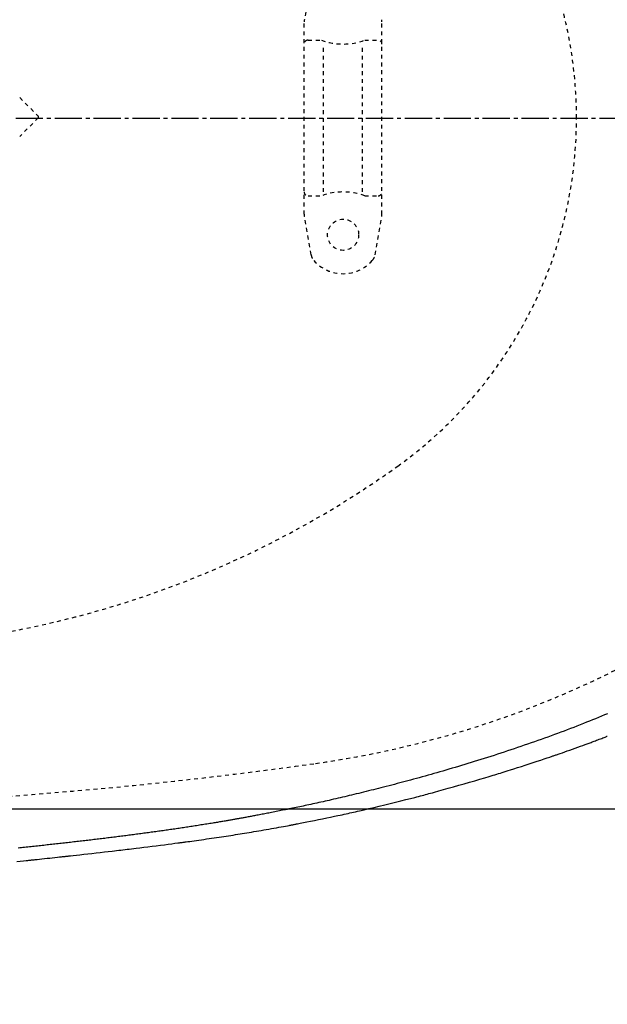
# Model space of a CAD drawing. Extents: x 0 to 2000, y 115 to 2915.
# Drawn here: x 865 to 1016, y 2199 to 2452 of the extents above; entities that cross this region are included whole.
import ezdxf

# ---------------------------------------------------------------- set-up
doc = ezdxf.new("R2010")
doc.units = 0
doc.linetypes.add('EXLTYPE2', pattern=[2, 1, -1])
doc.linetypes.add('EXLTYPE3', pattern=[10, 7, -1, 1, -1])
doc.layers.get('0').update_dxf_attribs({"linetype": 'CONTINUOUS'})
doc.layers.get('DEFPOINTS').update_dxf_attribs({"linetype": 'CONTINUOUS'})
doc.layers.add('タンク', color=7, linetype='CONTINUOUS')
doc.layers.add('便器', color=7, linetype='CONTINUOUS')
doc.styles.add('EXCADDIM1', font='monotxt', dxfattribs={"width": 0.84, "bigfont": 'extfont'})
doc.styles.get("Standard").update_dxf_attribs({"font": 'monotxt', "bigfont": 'extfont'})
doc.dimstyles.new('ISO-25', dxfattribs={"dimtxt": 2.5, "dimasz": 2.5, "dimexe": 1.25, "dimexo": 0.625, "dimtad": 1, "dimtxsty": 'STANDARD', "dimcen": 2.5, "dimazin": 3, "dimtfac": 1, "dimtmove": 0, "dimatfit": 3})

# ---------------------------------------------------------------- blocks, each defined once
blk = doc.blocks.new('EX_NORM')
at = {"color": 0, "linetype": 'CONTINUOUS'}
for q in [(-1, 0.1667), (-1, 0), (-1, -0.1667)]:
    blk.add_line((0, 0), q, dxfattribs=at)
blk = doc.blocks.new('*D19')
at = {"layer": 'DEFPOINTS', "color": 0}
for p in [(349.02, 2427), (1124.14, 2295), (1124.14, 2053)]:
    blk.add_point(p, dxfattribs=at)
at = {"layer": '便器', "color": 3, "linetype": 'CONTINUOUS'}
for p, q in [((349.02, 2420), (349.02, 2043)), ((1124.14, 2288), (1124.14, 2043)), ((379.02, 2053), (1094.14, 2053))]:
    blk.add_line(p, q, dxfattribs=at)
at = {"layer": '便器', "color": 3, "xscale": 30, "yscale": 30, "zscale": 30, "rotation": 180}
blk.add_blockref('EX_NORM', (349.02, 2053), dxfattribs=at)
at = {"layer": '便器', "color": 3, "xscale": 30, "yscale": 30, "zscale": 30}
blk.add_blockref('EX_NORM', (1124.14, 2053), dxfattribs=at)
at = {"layer": '便器', "color": 2, "insert": (736.58, 2076.5), "char_height": 40, "attachment_point": 5, "style": 'EXCADDIM1'}
blk.add_mtext('775', dxfattribs=at)
blk = doc.blocks.new('*D22')
at = {"layer": 'DEFPOINTS', "color": 0}
for p in [(1124.14, 2719), (394.14, 2427), (1124.14, 2427)]:
    blk.add_point(p, dxfattribs=at)
at = {"layer": 'タンク', "color": 3, "linetype": 'CONTINUOUS'}
for p, q in [((394.14, 2434), (394.14, 2729)), ((1124.14, 2434), (1124.14, 2729)), ((424.14, 2719), (1094.14, 2719))]:
    blk.add_line(p, q, dxfattribs=at)
at = {"layer": 'タンク', "color": 3, "xscale": 30, "yscale": 30, "zscale": 30, "rotation": 180}
blk.add_blockref('EX_NORM', (394.14, 2719), dxfattribs=at)
at = {"layer": 'タンク', "color": 3, "xscale": 30, "yscale": 30, "zscale": 30}
blk.add_blockref('EX_NORM', (1124.14, 2719), dxfattribs=at)
at = {"layer": 'タンク', "color": 2, "insert": (759.14, 2742.5), "char_height": 40, "attachment_point": 5, "style": 'EXCADDIM1'}
blk.add_mtext('730', dxfattribs=at)
blk = doc.blocks.new('*D23')
at = {"layer": 'DEFPOINTS', "color": 0}
for p in [(1124.14, 2427), (654.14, 2357), (1124.14, 2117)]:
    blk.add_point(p, dxfattribs=at)
at = {"layer": 'タンク', "color": 3, "linetype": 'CONTINUOUS'}
for p, q in [((1124.14, 2420), (1124.14, 2096)), ((654.14, 2350), (654.14, 2096)), ((684.14, 2117), (1094.14, 2117))]:
    blk.add_line(p, q, dxfattribs=at)
at = {"layer": 'タンク', "color": 3, "xscale": 30, "yscale": 30, "zscale": 30, "rotation": 180}
blk.add_blockref('EX_NORM', (654.14, 2117), dxfattribs=at)
at = {"layer": 'タンク', "color": 3, "xscale": 30, "yscale": 30, "zscale": 30}
blk.add_blockref('EX_NORM', (1124.14, 2117), dxfattribs=at)
at = {"layer": 'タンク', "color": 2, "insert": (889.14, 2140.5), "char_height": 40, "attachment_point": 5, "style": 'EXCADDIM1'}
blk.add_mtext('470', dxfattribs=at)
blk = doc.blocks.new('*D24')
at = {"layer": 'DEFPOINTS', "color": 0}
for p in [(334.02, 2427), (1124.14, 2427), (1124.14, 1991)]:
    blk.add_point(p, dxfattribs=at)
at = {"layer": 'タンク', "color": 3, "linetype": 'CONTINUOUS'}
for p, q in [((334.02, 2420), (334.02, 1981)), ((1124.14, 2420), (1124.14, 1981)), ((364.02, 1991), (1094.14, 1991))]:
    blk.add_line(p, q, dxfattribs=at)
at = {"layer": 'タンク', "color": 3, "xscale": 30, "yscale": 30, "zscale": 30, "rotation": 180}
blk.add_blockref('EX_NORM', (334.02, 1991), dxfattribs=at)
at = {"layer": 'タンク', "color": 3, "xscale": 30, "yscale": 30, "zscale": 30}
blk.add_blockref('EX_NORM', (1124.14, 1991), dxfattribs=at)
at = {"layer": 'タンク', "color": 2, "insert": (729.08, 2014.5), "char_height": 40, "attachment_point": 5, "style": 'EXCADDIM1'}
blk.add_mtext('790', dxfattribs=at)
blk = doc.blocks.new('*D25')
at = {"layer": 'DEFPOINTS', "color": 0}
for p in [(675.6, 2604.5), (1225, 2604.5), (654.14, 2249.5)]:
    blk.add_point(p, dxfattribs=at)
at = {"layer": 'タンク', "color": 3, "linetype": 'CONTINUOUS'}
for p, q in [((682.6, 2604.5), (1235, 2604.5)), ((1225, 2279.5), (1225, 2574.5)), ((661.14, 2249.5), (1235, 2249.5))]:
    blk.add_line(p, q, dxfattribs=at)
at = {"layer": 'タンク', "color": 3, "xscale": 30, "yscale": 30, "zscale": 30}
for p, rotation in [((1225, 2604.5), 90), ((1225, 2249.5), 270)]:
    blk.add_blockref('EX_NORM', p, dxfattribs=dict(at, rotation=rotation))
at = {"layer": 'タンク', "color": 2, "insert": (1201.5, 2427), "char_height": 40, "attachment_point": 5, "rotation": 90, "style": 'EXCADDIM1'}
blk.add_mtext('355', dxfattribs=at)

msp = doc.modelspace()

# ---------------------------------------------------------------- linework, layer by layer
at = {"layer": '便器', "color": 6, "linetype": 'EXLTYPE2'}
for p, q in [((939.933, 2462.143), (938.19, 2452.258)), ((938.145, 2402.262), (938.145, 2451.738)), ((958.145, 2402.262), (958.145, 2451.738)), ((939.145, 2447), (942.577, 2447)), ((953.712, 2447), (957.145, 2447)), ((943.145, 2408), (943.145, 2446)), ((953.145, 2408), (953.145, 2446)), ((865.025, 2432.246), (869.805, 2427.466)), ((869.805, 2427.042), (865.025, 2422.262)), ((939.145, 2407), (942.577, 2407)), ((953.712, 2407), (957.145, 2407)), ((939.933, 2391.857), (938.19, 2401.742)), ((956.356, 2391.857), (958.099, 2401.742))]:
    msp.add_line(p, q, dxfattribs=at)
at = {"layer": '便器', "color": 6, "linetype": 'EXLTYPE3'}
msp.add_line((334.017, 2427), (1156, 2427), dxfattribs=at)
at = {"layer": '便器', "color": 6, "linetype": 'CONTINUOUS', "flags": 128}
for points in [[(1016.106, 2273.946), (1015.34, 2273.624), (1014.574, 2273.304), (1013.806, 2272.986), (1013.037, 2272.671), (1012.266, 2272.357), (1011.494, 2272.046), (1010.721, 2271.736), (1009.901, 2271.41), (1009.078, 2271.086), (1008.255, 2270.765), (1007.43, 2270.445), (1006.603, 2270.128), (1005.775, 2269.812), (1004.946, 2269.499), (1004.115, 2269.187), (1003.283, 2268.878), (1002.45, 2268.571), (1001.616, 2268.265), (1000.757, 2267.953), (999.896, 2267.643), (999.035, 2267.335), (998.173, 2267.029), (997.309, 2266.725), (996.445, 2266.423), (995.58, 2266.123), (994.714, 2265.825), (993.847, 2265.528), (992.979, 2265.234), (992.111, 2264.941), (991.254, 2264.655), (990.396, 2264.37), (989.539, 2264.086), (988.68, 2263.805), (987.821, 2263.525), (986.962, 2263.248), (986.103, 2262.972), (985.244, 2262.698), (984.385, 2262.426), (983.525, 2262.155), (982.666, 2261.887), (981.854, 2261.635), (981.042, 2261.385), (980.231, 2261.137), (979.419, 2260.89), (978.608, 2260.645), (977.797, 2260.402), (976.986, 2260.16), (976.175, 2259.92), (975.363, 2259.681), (974.552, 2259.445), (973.741, 2259.209), (972.991, 2258.993), (972.241, 2258.778), (971.491, 2258.564), (970.741, 2258.352), (969.991, 2258.14), (969.24, 2257.93), (968.49, 2257.722), (967.739, 2257.514), (966.988, 2257.308), (966.237, 2257.103), (965.485, 2256.899), (964.794, 2256.712), (964.102, 2256.527), (963.41, 2256.342), (962.718, 2256.158), (962.026, 2255.976), (961.333, 2255.794), (960.641, 2255.613), (959.947, 2255.433), (959.254, 2255.254), (958.56, 2255.077), (957.867, 2254.899), (957.233, 2254.739), (956.598, 2254.578), (955.964, 2254.419), (955.329, 2254.261), (954.694, 2254.103), (954.059, 2253.946), (953.424, 2253.79), (952.789, 2253.634), (952.153, 2253.479), (951.517, 2253.326), (950.881, 2253.173), (950.305, 2253.035), (949.729, 2252.897), (949.152, 2252.761), (948.576, 2252.625), (947.999, 2252.489), (947.422, 2252.355), (946.845, 2252.221), (946.268, 2252.087), (945.69, 2251.955), (945.113, 2251.823), (944.535, 2251.691), (944.018, 2251.574), (943.5, 2251.458), (942.982, 2251.342), (942.464, 2251.226), (941.946, 2251.111), (941.427, 2250.996), (940.909, 2250.883), (940.39, 2250.769), (939.872, 2250.656), (939.353, 2250.544), (938.834, 2250.432), (938.375, 2250.333), (937.916, 2250.235), (937.457, 2250.138), (936.998, 2250.04), (936.539, 2249.944), (936.08, 2249.847), (935.62, 2249.751), (935.161, 2249.656), (934.701, 2249.561), (934.242, 2249.466), (933.782, 2249.372), (933.383, 2249.29), (932.983, 2249.209), (932.584, 2249.128), (932.184, 2249.047), (931.784, 2248.967), (931.384, 2248.887), (930.985, 2248.807), (930.585, 2248.728), (930.185, 2248.649), (929.785, 2248.57), (929.385, 2248.492), (929.045, 2248.426), (928.705, 2248.36), (928.366, 2248.294), (928.026, 2248.228), (927.686, 2248.163), (927.346, 2248.098), (927.006, 2248.033), (926.666, 2247.969), (926.326, 2247.904), (925.986, 2247.84), (925.646, 2247.776), (925.367, 2247.724), (925.088, 2247.672), (924.809, 2247.62), (924.531, 2247.569), (924.255, 2247.518), (923.98, 2247.467), (923.706, 2247.417), (923.435, 2247.367), (923.166, 2247.318), (922.9, 2247.27), (922.637, 2247.222), (922.433, 2247.185), (922.231, 2247.149), (922.03, 2247.112), (921.831, 2247.077), (921.632, 2247.041), (921.433, 2247.006), (921.234, 2246.97), (921.035, 2246.935), (920.835, 2246.899), (920.634, 2246.864), (920.432, 2246.828), (920.204, 2246.788), (919.974, 2246.748), (919.742, 2246.707), (919.508, 2246.666), (919.273, 2246.626), (919.037, 2246.584), (918.8, 2246.543), (918.562, 2246.502), (918.323, 2246.461), (918.084, 2246.42), (917.845, 2246.379), (917.558, 2246.33), (917.272, 2246.281), (916.984, 2246.232), (916.696, 2246.183), (916.407, 2246.135), (916.117, 2246.086), (915.826, 2246.037), (915.533, 2245.988), (915.239, 2245.94), (914.943, 2245.891), (914.645, 2245.841), (914.274, 2245.781), (913.9, 2245.72), (913.523, 2245.658), (913.145, 2245.597), (912.766, 2245.536), (912.385, 2245.475), (912.005, 2245.414), (911.624, 2245.354), (911.244, 2245.294), (910.865, 2245.234), (910.488, 2245.175), (910.108, 2245.116), (909.73, 2245.057), (909.354, 2244.999), (908.979, 2244.941), (908.606, 2244.884), (908.234, 2244.827), (907.862, 2244.77), (907.492, 2244.714), (907.122, 2244.658), (906.752, 2244.603), (906.382, 2244.548), (906.009, 2244.492), (905.635, 2244.436), (905.261, 2244.381), (904.887, 2244.326), (904.513, 2244.272), (904.139, 2244.217), (903.764, 2244.163), (903.39, 2244.109), (903.016, 2244.055), (902.642, 2244.001), (902.268, 2243.948), (901.889, 2243.894), (901.51, 2243.841), (901.132, 2243.788), (900.753, 2243.734), (900.374, 2243.682), (899.996, 2243.629), (899.617, 2243.576), (899.238, 2243.524), (898.859, 2243.472), (898.48, 2243.42), (898.101, 2243.369), (897.718, 2243.317), (897.335, 2243.265), (896.952, 2243.213), (896.568, 2243.162), (896.185, 2243.111), (895.802, 2243.06), (895.418, 2243.009), (895.035, 2242.959), (894.652, 2242.908), (894.268, 2242.858), (893.885, 2242.808), (893.497, 2242.758), (893.11, 2242.708), (892.722, 2242.658), (892.334, 2242.608), (891.946, 2242.558), (891.559, 2242.509), (891.171, 2242.46), (890.783, 2242.411), (890.395, 2242.362), (890.007, 2242.313), (889.619, 2242.264), (889.227, 2242.216), (888.835, 2242.167), (888.443, 2242.118), (888.05, 2242.07), (887.658, 2242.022), (887.266, 2241.974), (886.873, 2241.926), (886.481, 2241.878), (886.089, 2241.83), (885.696, 2241.783), (885.304, 2241.736), (884.907, 2241.688), (884.51, 2241.641), (884.113, 2241.593), (883.717, 2241.546), (883.32, 2241.499), (882.923, 2241.452), (882.526, 2241.406), (882.129, 2241.359), (881.732, 2241.312), (881.335, 2241.266), (880.938, 2241.22), (880.536, 2241.173), (880.135, 2241.127), (879.733, 2241.08), (879.332, 2241.034), (878.93, 2240.988), (878.529, 2240.942), (878.127, 2240.896), (877.725, 2240.85), (877.324, 2240.805), (876.922, 2240.759), (876.52, 2240.714), (876.114, 2240.668), (875.708, 2240.623), (875.302, 2240.577), (874.895, 2240.532), (874.489, 2240.487), (874.083, 2240.442), (873.676, 2240.397), (873.27, 2240.352), (872.864, 2240.307), (872.457, 2240.263), (872.051, 2240.219), (871.64, 2240.174), (871.229, 2240.129), (870.818, 2240.085), (870.407, 2240.04), (869.996, 2239.996), (869.585, 2239.952), (869.174, 2239.908), (868.763, 2239.864), (868.352, 2239.821), (867.941, 2239.777), (867.53, 2239.734), (867.115, 2239.69), (866.699, 2239.646), (866.284, 2239.603), (865.868, 2239.559), (865.452, 2239.516), (865.037, 2239.473), (864.621, 2239.43)], [(864.273, 2235.961), (865.179, 2236.056), (866.001, 2236.142), (866.721, 2236.217), (866.936, 2236.24), (867.14, 2236.262), (867.337, 2236.282), (867.528, 2236.303), (867.718, 2236.323), (867.908, 2236.343), (868.102, 2236.364), (868.303, 2236.385), (868.512, 2236.408), (868.734, 2236.432), (868.971, 2236.457), (869.496, 2236.514), (870.079, 2236.577), (870.707, 2236.645), (871.368, 2236.716), (872.048, 2236.79), (872.735, 2236.864), (873.415, 2236.938), (874.076, 2237.01), (874.705, 2237.078), (875.288, 2237.142), (875.812, 2237.199), (876.049, 2237.225), (876.271, 2237.249), (876.481, 2237.272), (876.682, 2237.294), (876.876, 2237.315), (877.066, 2237.336), (877.256, 2237.357), (877.447, 2237.378), (877.644, 2237.399), (877.848, 2237.422), (878.063, 2237.446), (878.783, 2237.526), (879.607, 2237.618), (880.516, 2237.719), (881.493, 2237.829), (882.52, 2237.944), (883.58, 2238.063), (884.656, 2238.185), (885.729, 2238.306), (886.783, 2238.425), (887.799, 2238.541), (888.761, 2238.651), (889.365, 2238.72), (889.943, 2238.787), (890.501, 2238.851), (891.044, 2238.914), (891.578, 2238.977), (892.109, 2239.04), (892.643, 2239.103), (893.186, 2239.168), (893.743, 2239.236), (894.321, 2239.306), (894.925, 2239.38), (895.888, 2239.499), (896.907, 2239.626), (897.963, 2239.758), (899.039, 2239.894), (900.117, 2240.03), (901.18, 2240.165), (902.21, 2240.296), (903.189, 2240.421), (904.1, 2240.538), (904.926, 2240.645), (905.648, 2240.738), (905.864, 2240.766), (906.068, 2240.793), (906.264, 2240.819), (906.453, 2240.844), (906.638, 2240.868), (906.822, 2240.893), (907.006, 2240.917), (907.193, 2240.942), (907.386, 2240.969), (907.587, 2240.996), (907.797, 2241.025), (908.255, 2241.088), (908.756, 2241.157), (909.297, 2241.233), (909.871, 2241.313), (910.474, 2241.398), (911.098, 2241.487), (911.74, 2241.578), (912.392, 2241.671), (913.051, 2241.765), (913.71, 2241.86), (914.363, 2241.954), (915.007, 2242.048), (915.642, 2242.14), (916.267, 2242.232), (916.885, 2242.324), (917.495, 2242.415), (918.1, 2242.506), (918.7, 2242.597), (919.295, 2242.688), (919.888, 2242.78), (920.478, 2242.872), (921.068, 2242.965), (921.657, 2243.059), (922.247, 2243.154), (922.838, 2243.251), (923.433, 2243.349), (924.031, 2243.448), (924.634, 2243.549), (925.242, 2243.652), (925.857, 2243.757), (926.48, 2243.864), (927.112, 2243.973), (927.753, 2244.084), (928.403, 2244.198), (929.058, 2244.313), (929.713, 2244.428), (930.361, 2244.543), (930.999, 2244.657), (931.619, 2244.768), (932.217, 2244.875), (932.788, 2244.978), (933.324, 2245.076), (933.822, 2245.167), (934.276, 2245.25), (934.485, 2245.289), (934.683, 2245.326), (934.874, 2245.361), (935.06, 2245.396), (935.242, 2245.431), (935.424, 2245.466), (935.607, 2245.501), (935.794, 2245.537), (935.988, 2245.574), (936.19, 2245.614), (936.402, 2245.656), (937.116, 2245.796), (937.931, 2245.958), (938.829, 2246.138), (939.791, 2246.331), (940.801, 2246.535), (941.839, 2246.746), (942.887, 2246.959), (943.929, 2247.173), (944.945, 2247.382), (945.917, 2247.584), (946.827, 2247.774), (947.392, 2247.894), (947.928, 2248.008), (948.44, 2248.118), (948.934, 2248.225), (949.416, 2248.331), (949.892, 2248.437), (950.368, 2248.544), (950.849, 2248.653), (951.342, 2248.767), (951.852, 2248.885), (952.386, 2249.009), (953.534, 2249.279), (954.777, 2249.575), (956.092, 2249.889), (957.457, 2250.218), (958.85, 2250.555), (960.249, 2250.896), (961.632, 2251.235), (962.977, 2251.566), (964.261, 2251.884), (965.463, 2252.184), (966.561, 2252.46), (967.066, 2252.588), (967.544, 2252.71), (968.002, 2252.828), (968.446, 2252.943), (968.881, 2253.057), (969.313, 2253.171), (969.747, 2253.287), (970.19, 2253.406), (970.646, 2253.53), (971.122, 2253.66), (971.624, 2253.798), (972.716, 2254.101), (973.911, 2254.435), (975.186, 2254.794), (976.521, 2255.171), (977.892, 2255.561), (979.279, 2255.957), (980.658, 2256.353), (982.01, 2256.743), (983.31, 2257.12), (984.538, 2257.478), (985.672, 2257.812), (986.199, 2257.968), (986.702, 2258.118), (987.188, 2258.263), (987.662, 2258.407), (988.13, 2258.549), (988.597, 2258.693), (989.07, 2258.84), (989.554, 2258.991), (990.055, 2259.149), (990.578, 2259.316), (991.13, 2259.492), (992.019, 2259.778), (992.968, 2260.085), (993.959, 2260.407), (994.974, 2260.738), (995.996, 2261.073), (997.007, 2261.405), (997.989, 2261.729), (998.926, 2262.038), (999.799, 2262.327), (1000.591, 2262.591), (1001.284, 2262.822), (1001.491, 2262.892), (1001.687, 2262.958), (1001.877, 2263.022), (1002.061, 2263.084), (1002.243, 2263.146), (1002.426, 2263.209), (1002.613, 2263.273), (1002.805, 2263.339), (1003.007, 2263.409), (1003.22, 2263.483), (1003.447, 2263.562), (1003.951, 2263.738), (1004.511, 2263.935), (1005.119, 2264.149), (1005.762, 2264.376), (1006.43, 2264.613), (1007.112, 2264.855), (1007.796, 2265.099), (1008.473, 2265.34), (1009.131, 2265.576), (1009.759, 2265.802), (1010.346, 2266.014), (1010.622, 2266.114), (1010.888, 2266.211), (1011.147, 2266.305), (1011.402, 2266.399), (1011.655, 2266.492), (1011.91, 2266.587), (1012.17, 2266.683), (1012.436, 2266.783), (1012.713, 2266.888), (1013.003, 2266.998), (1013.31, 2267.115), (1013.632, 2267.238), (1013.966, 2267.366), (1014.3, 2267.494), (1014.628, 2267.62), (1014.94, 2267.741), (1015.228, 2267.852), (1015.483, 2267.95), (1015.696, 2268.033), (1015.859, 2268.096), (1015.963, 2268.136), (1015.999, 2268.15)]]:
    msp.add_lwpolyline(points, dxfattribs=at)
at = {"layer": '便器', "color": 6, "linetype": 'EXLTYPE2'}
msp.add_circle((948.145, 2397), 4, dxfattribs=at)
for centre, radius, start, end in [((898.145, 2427), 110, 0, 54.38706), ((941.145, 2451.738), 3, 170, 180), ((955.145, 2451.738), 3, 0, 10), ((939.145, 2446), 1, 90, 180), ((948.145, 2462), 16, 249.63587, 290.36413), ((957.145, 2446), 1, 0, 90), ((869.593, 2427.254), 0.3, 315, 45), ((898.145, 2427), 110, 305.61294, 0), ((939.145, 2408), 1, 180, 270), ((948.145, 2392), 16, 69.63587, 110.36413), ((957.145, 2408), 1, 270, 0), ((941.145, 2402.262), 3, 180, 190), ((955.145, 2402.262), 3, 350, 0), ((942.888, 2392.378), 3, 190, 221.32166), ((953.402, 2392.378), 3, 318.67834, 350), ((948.145, 2397), 10, 221.32166, 318.67834), ((816.622, 2540.816), 250, 277.46665, 305.61294)]:
    msp.add_arc(centre, radius, start, end, dxfattribs=at)
at = {"layer": '便器', "color": 2, "linetype": 'EXLTYPE2'}
for centre, radius, start, end in [((906.284, 2508.735), 250, 277.99545, 317.06848), ((774.145, 3449.5), 1200, 270, 277.995454)]:
    msp.add_arc(centre, radius, start, end, dxfattribs=at)

# ---------------------------------------------------------------- dimensions: what is measured, and where the dimension line sits
at = {"layer": 'タンク', "color": 3, "linetype": 'CONTINUOUS'}
for base, p1, override, picture, middle in [((1124.145, 2719), (394.145, 2427), {"dimtxt": 40, "dimasz": 30, "dimexe": 10, "dimexo": 7, "dimgap": 0, "dimtad": 1, "dimjust": 0, "dimtih": 0, "dimtoh": 0, "dimdec": 1, "dimzin": 8, "dimlunit": 2, "dimtxsty": 'EXCADDIM1', "dimblk1": 'EX_NORM', "dimblk2": 'EX_NORM', "dimsah": 1, "dimse1": 0, "dimse2": 0, "dimclrd": 3, "dimclre": 3, "dimclrt": 2, "dimtmove": 2}, '*D22', (759.145, 2742.5)), ((1124.145, 2117), (654.145, 2357), {"dimtxt": 40, "dimasz": 30, "dimexe": 21, "dimexo": 7, "dimgap": 0, "dimtad": 1, "dimjust": 0, "dimtih": 0, "dimtoh": 0, "dimdec": 1, "dimzin": 8, "dimlunit": 2, "dimtxsty": 'EXCADDIM1', "dimblk1": 'EX_NORM', "dimblk2": 'EX_NORM', "dimsah": 1, "dimse1": 0, "dimse2": 0, "dimclrd": 3, "dimclre": 3, "dimclrt": 2, "dimtmove": 2}, '*D23', (889.145, 2140.5))]:
    dim = msp.add_linear_dim(base=base, p1=p1, p2=(1124.145, 2427), dimstyle='ISO-25', override=override, dxfattribs=at)
    dim.commit()
    dim.dimension.update_dxf_attribs({"geometry": picture, "text_midpoint": middle, "dimtype": 160})
dim = msp.add_linear_dim(base=(1225, 2604.5), p1=(654.145, 2249.5), p2=(675.6, 2604.5), angle=90, dimstyle='ISO-25', override={"dimtxt": 40, "dimasz": 30, "dimexe": 10, "dimexo": 7, "dimgap": 0, "dimtad": 1, "dimjust": 0, "dimtih": 0, "dimtoh": 0, "dimdec": 1, "dimzin": 8, "dimlunit": 2, "dimtxsty": 'EXCADDIM1', "dimblk1": 'EX_NORM', "dimblk2": 'EX_NORM', "dimsah": 1, "dimse1": 0, "dimse2": 0, "dimclrd": 3, "dimclre": 3, "dimclrt": 2, "dimtmove": 2}, dxfattribs=at)
dim.commit()
dim.dimension.update_dxf_attribs({"geometry": '*D25', "text_midpoint": (1201.5, 2427), "dimtype": 160})
dim = msp.add_linear_dim(base=(1124.145, 1991), p1=(334.017, 2427), p2=(1124.145, 2427), text='790', dimstyle='ISO-25', override={"dimtxt": 40, "dimasz": 30, "dimexe": 10, "dimexo": 7, "dimgap": 0, "dimtad": 1, "dimjust": 0, "dimtih": 0, "dimtoh": 0, "dimdec": 1, "dimzin": 8, "dimlunit": 2, "dimtxsty": 'EXCADDIM1', "dimblk1": 'EX_NORM', "dimblk2": 'EX_NORM', "dimsah": 1, "dimse1": 0, "dimse2": 0, "dimclrd": 3, "dimclre": 3, "dimclrt": 2, "dimtmove": 2}, dxfattribs=at)
dim.commit()
dim.dimension.update_dxf_attribs({"geometry": '*D24', "text_midpoint": (729.081, 2014.5), "dimtype": 160})
at = {"layer": '便器', "color": 3, "linetype": 'CONTINUOUS'}
dim = msp.add_linear_dim(base=(1124.145, 2053), p1=(349.017, 2427), p2=(1124.145, 2295), text='775', dimstyle='ISO-25', override={"dimtxt": 40, "dimasz": 30, "dimexe": 10, "dimexo": 7, "dimgap": 0, "dimtad": 1, "dimjust": 0, "dimtih": 0, "dimtoh": 0, "dimdec": 1, "dimzin": 8, "dimlunit": 2, "dimtxsty": 'EXCADDIM1', "dimblk1": 'EX_NORM', "dimblk2": 'EX_NORM', "dimsah": 1, "dimse1": 0, "dimse2": 0, "dimclrd": 3, "dimclre": 3, "dimclrt": 2, "dimtmove": 2}, dxfattribs=at)
dim.commit()
dim.dimension.update_dxf_attribs({"geometry": '*D19', "text_midpoint": (736.581, 2076.5), "dimtype": 160})

doc.saveas('drawing.dxf')
